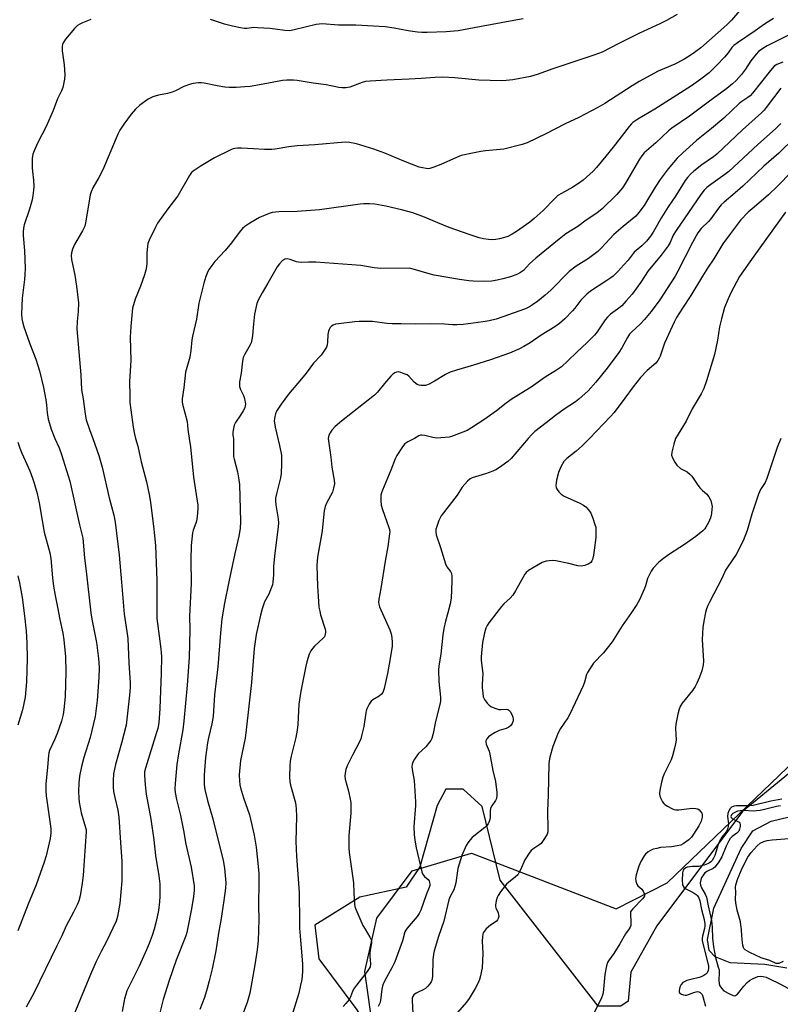
# Model space of a CAD drawing. Units: inches. Extents: x 1273769 to 1279769, y 577448 to 581449.
# Drawn here: x 1278001 to 1278300, y 578777 to 579165 of the extents above; entities that cross this region are included whole.
import ezdxf

# ---------------------------------------------------------------- set-up
doc = ezdxf.new("R2010")
doc.units = ezdxf.units.IN
doc.header["$MEASUREMENT"] = 0
for name, color, linetype in [('HYDRO-Single Line Stream', 4, 'Continuous'), ('NTRL-Pasture Land', 2, 'Continuous'), ('NTRL-Trees', 3, 'Continuous'), ('Undefined', 1, 'Continuous')]:
    doc.layers.add(name, color=color, linetype=linetype)

msp = doc.modelspace()

# ---------------------------------------------------------------- linework, layer by layer
at = {"layer": 'HYDRO-Single Line Stream'}
msp.add_lwpolyline([(1278302.51, 578791.47), (1278293.81, 578792.97), (1278280.19, 578793.63), (1278274.33, 578795.98), (1278271.94, 578798.53), (1278271.27, 578802.82), (1278273.86, 578815.17), (1278284.61, 578838.54), (1278289.15, 578845.51), (1278296.35, 578849.39), (1278303.38, 578851.08)], dxfattribs=at)
at = {"layer": 'NTRL-Pasture Land'}
msp.add_polyline3d([(1278318.46, 578880.41, 0), (1278285.1, 578853.16, 0), (1278251.34, 578808.17, 0), (1278241.09, 578789.89, 0), (1278240.16, 578778.56, 0), (1278237.21, 578776.58, 0), (1278228.35, 578776.53, 0), (1278189.69, 578826.09, 0), (1278182.64, 578855.11, 0), (1278175.22, 578861.97, 0), (1278168.33, 578861.94, 0), (1278164.91, 578855.52, 0), (1278158.14, 578831.35, 0), (1278152.76, 578823.44, 0), (1278134.55, 578819.41, 0), (1278116.88, 578808.49, 0), (1278118.42, 578795.2, 0), (1278133.3, 578775.08, 0), (1278163.09, 578725.97, 0), (1278163.14, 578716.61, 0), (1278162.19, 578709.22, 0), (1278137.19, 578685.95, 0), (1278088.77, 578615.77, 0), (1278016.34, 578523.3, 0)], dxfattribs=at)
at = {"layer": 'NTRL-Trees'}
msp.add_lwpolyline([(1276974.51, 578091.8), (1277164.69, 578153.89), (1277284.37, 578198.21), (1277386.32, 578238.1), (1277484.64, 578275.56), (1277519.59, 578299.04), (1277599.34, 578338.57), (1277682.25, 578386.08), (1277769.53, 578422.8), (1277835.62, 578431.35), (1277929.77, 578518.6), (1278051.36, 578676.05), (1278101.25, 578719.7), (1278139.92, 578766.23), (1278136.49, 578790.18), (1278141.16, 578811.16), (1278155.14, 578829.81), (1278178.46, 578836.8), (1278235.32, 578814.8), (1278255.39, 578825.15), (1278309.01, 578876.44)], dxfattribs=at)
at = {"layer": 'Undefined'}
for points, elevation in [([(1278259.36, 579166.82), (1278255.13, 579164.41), (1278252.84, 579163.23), (1278244.33, 579159.27), (1278236.37, 579155.34), (1278229.88, 579152.03), (1278227, 579150.9), (1278210.46, 579145.46), (1278204.32, 579143.18), (1278201.62, 579142.38), (1278194.67, 579141.09), (1278192.04, 579140.76), (1278190.28, 579140.63), (1278181.33, 579140.94), (1278171.9, 579141.88), (1278167.11, 579142.18), (1278164.17, 579142.06), (1278158.62, 579141.63), (1278153.89, 579141.36), (1278145.16, 579141), (1278138.59, 579140.59), (1278136.82, 579140.39), (1278135.44, 579139.99), (1278130.61, 579138.24), (1278129.84, 579138.02), (1278129.02, 579137.93), (1278127.62, 579137.98), (1278126.22, 579138.13), (1278121.22, 579139.1), (1278116.14, 579139.81), (1278109.84, 579140.85), (1278108.45, 579140.98), (1278105.85, 579140.98), (1278104.13, 579140.86), (1278097.94, 579139.64), (1278091.32, 579138.49), (1278089.3, 579138.28), (1278085.83, 579138.07), (1278083.15, 579138.11), (1278081.39, 579138.23), (1278078.38, 579138.75), (1278073.32, 579139.79), (1278072.17, 579139.9), (1278071, 579139.89), (1278068.94, 579139.63), (1278067.5, 579139.29), (1278065.3, 579138.45), (1278062, 579136.81), (1278060.71, 579136.29), (1278058.85, 579135.74), (1278055.3, 579135.06), (1278053.12, 579134.35), (1278052.07, 579133.9), (1278051.31, 579133.45), (1278047.93, 579131.06), (1278046.24, 579129.52), (1278044.53, 579127.62), (1278041.62, 579123.69), (1278040.14, 579121.25), (1278039.33, 579119.75), (1278038.6, 579118.15), (1278033.36, 579105.61), (1278031.79, 579102.62), (1278029.42, 579098.57), (1278028.78, 579096.96), (1278028.48, 579095.84), (1278026.73, 579085.48), (1278026.28, 579083.53), (1278025.86, 579082.47), (1278025.45, 579081.68), (1278022.24, 579076.31), (1278021.45, 579074.43), (1278021.06, 579073.05), (1278020.99, 579071.96), (1278021.1, 579070.32), (1278022.42, 579064.23), (1278023.03, 579059.95), (1278023.79, 579053.32), (1278023.74, 579049.91), (1278023.31, 579046.01), (1278023.25, 579043.06), (1278024.76, 579025.02), (1278025.04, 579019.08), (1278025.7, 579015.52), (1278026.53, 579009.46), (1278026.91, 579007.34), (1278028.11, 579003.47), (1278029.43, 579000)], 550), ([(1278283.94, 579168.26), (1278280.75, 579164.62), (1278278.98, 579162.77), (1278268.75, 579153.71), (1278266.24, 579151.78), (1278264.05, 579150.35), (1278261.74, 579148.97), (1278258.5, 579147.27), (1278251.97, 579144.45), (1278244.45, 579140.4), (1278241.65, 579138.69), (1278230.92, 579131.81), (1278228.12, 579130.18), (1278220.63, 579126.24), (1278215.36, 579123.83), (1278207.69, 579119.79), (1278200.32, 579116.26), (1278198.37, 579115.62), (1278191.2, 579113.85), (1278189.77, 579113.65), (1278184.02, 579113.13), (1278182.12, 579112.89), (1278179.56, 579112.41), (1278174.44, 579111.26), (1278172.53, 579110.58), (1278166.43, 579107.71), (1278163.68, 579106.71), (1278162.02, 579106.21), (1278161.46, 579106.12), (1278160.63, 579106.15), (1278159.24, 579106.39), (1278157.88, 579106.74), (1278151.84, 579109.02), (1278144.32, 579112.22), (1278140.08, 579113.78), (1278133.22, 579115.9), (1278130.47, 579116.43), (1278128.79, 579116.56), (1278116.87, 579115.49), (1278109.82, 579115.16), (1278106.66, 579114.71), (1278101.27, 579113.79), (1278099.86, 579113.62), (1278097.08, 579113.61), (1278092.65, 579113.98), (1278087.91, 579114.15), (1278086.43, 579114.15), (1278085.34, 579114.01), (1278084.3, 579113.74), (1278083.48, 579113.41), (1278077.37, 579110.4), (1278072.12, 579107.29), (1278068.9, 579105.17), (1278068.29, 579104.57), (1278067.5, 579103.43), (1278062.9, 579095.41), (1278059.05, 579090.36), (1278054.98, 579084.62), (1278054.12, 579083.07), (1278051.64, 579078.05), (1278051.17, 579076.66), (1278050.81, 579074.33), (1278050.72, 579072.86), (1278050.78, 579068.79), (1278050.63, 579067.65), (1278050.31, 579066.23), (1278049.79, 579064.35), (1278048.21, 579059.94), (1278046.1, 579054.77), (1278045.13, 579051.27), (1278044.93, 579049.84), (1278044.44, 579044.08), (1278044.18, 579039.77), (1278044.42, 579030.67), (1278043.91, 579022.34), (1278043.99, 579016.79), (1278044.1, 579014.16), (1278044.45, 579011.27), (1278045.41, 579004.42), (1278045.9, 579001.66), (1278046.27, 579000)], 548), ([(1278297.23, 579165.18), (1278293.72, 579163.02), (1278290.01, 579160.3), (1278283.16, 579155.68), (1278281.74, 579154.61), (1278280.93, 579153.75), (1278279.44, 579151.71), (1278278.04, 579149.97), (1278275.03, 579146.82), (1278273.58, 579145.38), (1278271.92, 579143.9), (1278268.68, 579141.35), (1278265.05, 579138.77), (1278250.57, 579129.54), (1278243.89, 579125.64), (1278241.99, 579124.3), (1278241.36, 579123.74), (1278240.49, 579122.76), (1278234.21, 579114.56), (1278231.37, 579111.05), (1278227.69, 579106.63), (1278226.28, 579105.16), (1278222.34, 579101.64), (1278220.98, 579100.54), (1278218.35, 579098.88), (1278213.81, 579096.4), (1278212.47, 579095.53), (1278211.27, 579094.42), (1278206.63, 579089.67), (1278203.17, 579086.55), (1278201.36, 579085.1), (1278196.22, 579081.36), (1278194.49, 579080.37), (1278192.72, 579079.47), (1278191.39, 579079), (1278189.46, 579078.5), (1278188.01, 579078.27), (1278186.54, 579078.17), (1278185.13, 579078.23), (1278183.16, 579078.45), (1278181.46, 579078.89), (1278177.52, 579080.19), (1278169.62, 579083.01), (1278165.27, 579084.8), (1278160.02, 579087.08), (1278155.33, 579088.74), (1278150.98, 579089.94), (1278144.76, 579091.39), (1278140.41, 579092.15), (1278138.39, 579092.31), (1278136.12, 579092.3), (1278134.68, 579092.18), (1278118.71, 579089.98), (1278109.89, 579089.25), (1278102.61, 579089.09), (1278100.07, 579088.83), (1278099.24, 579088.64), (1278098.17, 579088.27), (1278095.02, 579086.96), (1278091.28, 579084.71), (1278089.35, 579083.42), (1278088.36, 579082.52), (1278087.44, 579081.52), (1278084.05, 579076.96), (1278081.61, 579073.95), (1278077.5, 579069.61), (1278076.27, 579068.03), (1278075.29, 579066.61), (1278074.73, 579065.61), (1278074, 579063.66), (1278073.2, 579061.11), (1278071.22, 579053.16), (1278070.21, 579046.95), (1278068.64, 579040.22), (1278068.43, 579038.77), (1278068.05, 579034.63), (1278067.6, 579031.9), (1278065.94, 579026), (1278065.29, 579019.88), (1278064.63, 579015.54), (1278064.6, 579014.36), (1278064.73, 579013.49), (1278066.57, 579006.63), (1278066.84, 579003.54), (1278067.39, 579000)], 546), ([(1278300.92, 579148.01), (1278298.59, 579147.17), (1278297.56, 579146.5), (1278296.04, 579144.78), (1278288.97, 579135.83), (1278288.09, 579134.84), (1278287.16, 579134.08), (1278284.79, 579132.55), (1278283.74, 579131.73), (1278277.69, 579125.99), (1278272.91, 579121.89), (1278267.05, 579117.19), (1278261.63, 579112.39), (1278259.42, 579110.21), (1278255.89, 579106.02), (1278252.72, 579101.87), (1278250.7, 579098.9), (1278247.71, 579093.83), (1278246.34, 579091.67), (1278244.31, 579088.85), (1278243.11, 579087.47), (1278238.19, 579083.4), (1278234.47, 579080.18), (1278229.65, 579074.91), (1278228.23, 579073.51), (1278224.51, 579070.78), (1278219.6, 579067.75), (1278216.95, 579065.66), (1278209.72, 579058.38), (1278207.43, 579056.34), (1278204.54, 579054.02), (1278202.47, 579052.51), (1278201.27, 579051.73), (1278199.72, 579050.94), (1278188.12, 579046.94), (1278185.36, 579046.22), (1278183.06, 579045.83), (1278175.19, 579044.74), (1278172.64, 579044.62), (1278170.97, 579044.66), (1278167.78, 579044.88), (1278162.14, 579045.02), (1278156.4, 579044.98), (1278150.81, 579045.09), (1278147.26, 579045.05), (1278145.19, 579045.23), (1278139.47, 579045.96), (1278134.31, 579045.99), (1278132.57, 579045.88), (1278126.11, 579045.13), (1278124.95, 579044.92), (1278124, 579044.55), (1278123.41, 579044.12), (1278122.92, 579043.57), (1278122.53, 579042.89), (1278122.23, 579042.13), (1278121.96, 579040.85), (1278121.83, 579037.9), (1278121.69, 579036.75), (1278121.4, 579035.95), (1278120.65, 579034.68), (1278119.26, 579032.77), (1278116.35, 579029.54), (1278113.43, 579025.67), (1278111.59, 579023.39), (1278106.42, 579017.45), (1278103.57, 579013.52), (1278101.79, 579010.65), (1278101.37, 579009.61), (1278101.07, 579008.54), (1278100.91, 579007.72), (1278100.88, 579006.91), (1278101.21, 579004.46), (1278102.32, 579000)], 542), ([(1278300.19, 579137.8), (1278294.42, 579130.16), (1278293.56, 579129.16), (1278292.51, 579128.11), (1278285.02, 579121.35), (1278274.97, 579111.79), (1278273.72, 579110.83), (1278269.09, 579107.59), (1278265.92, 579105.13), (1278264.62, 579104), (1278263.43, 579102.69), (1278262.56, 579101.51), (1278258.75, 579095.36), (1278255.78, 579091.13), (1278253.22, 579086.87), (1278249.95, 579081.09), (1278248.84, 579079.55), (1278247.25, 579077.6), (1278245.5, 579075.82), (1278242.49, 579073.25), (1278240.08, 579070.16), (1278238.41, 579068.22), (1278236.01, 579065.67), (1278234.17, 579063.88), (1278233.33, 579063.19), (1278231.76, 579062.09), (1278225.24, 579057.89), (1278223.89, 579056.8), (1278221.53, 579054.33), (1278219.17, 579051.27), (1278218.22, 579050.16), (1278215.17, 579047.04), (1278213.13, 579045.22), (1278211.25, 579043.83), (1278205.9, 579040.56), (1278201.54, 579037.56), (1278199.08, 579036.13), (1278197.3, 579035.24), (1278193.4, 579033.58), (1278185.93, 579030.96), (1278179.2, 579028.75), (1278172.51, 579026.88), (1278170.1, 579026.01), (1278168.27, 579025.16), (1278163.95, 579022.46), (1278161.8, 579021.39), (1278160.42, 579020.86), (1278159.57, 579020.75), (1278158.7, 579020.79), (1278157.84, 579020.94), (1278157.05, 579021.24), (1278155.95, 579022.09), (1278153.82, 579024.48), (1278153.11, 579024.97), (1278152.03, 579025.45), (1278150.63, 579025.95), (1278149.8, 579026.12), (1278149, 579026.03), (1278148.24, 579025.73), (1278147.53, 579025.3), (1278146.69, 579024.51), (1278144.22, 579021.59), (1278141.53, 579018.23), (1278140.31, 579016.98), (1278127.36, 579006.73), (1278124.89, 579004.65), (1278123.54, 579003.17), (1278122.82, 579002.2), (1278122.36, 579001.23), (1278122.06, 579000)], 540), ([(1278300.18, 579123.95), (1278298.12, 579121.75), (1278291.09, 579115.7), (1278279.67, 579105.02), (1278278.13, 579103.8), (1278272.62, 579099.87), (1278271.09, 579098.65), (1278270.06, 579097.71), (1278268.67, 579096.01), (1278258.96, 579081.85), (1278257.86, 579079.94), (1278256.59, 579077.07), (1278255.82, 579075.75), (1278253.06, 579072.14), (1278247.98, 579065.92), (1278245.07, 579061.44), (1278241.71, 579056.68), (1278239.37, 579054.07), (1278237.55, 579052.17), (1278235.88, 579050.79), (1278233.21, 579048.89), (1278231.92, 579047.71), (1278231.01, 579046.59), (1278227.88, 579041.88), (1278226.81, 579040.57), (1278223.95, 579037.66), (1278219.85, 579033.94), (1278216.39, 579030.55), (1278213.81, 579028.16), (1278211.97, 579026.84), (1278207.43, 579024.07), (1278201.88, 579020.15), (1278194.42, 579015.56), (1278192.14, 579013.91), (1278188.31, 579010.86), (1278183.73, 579007.51), (1278178.52, 579004.15), (1278176.74, 579003.13), (1278171.67, 579001.08), (1278170.58, 579000.71), (1278169.72, 579000.53), (1278166.46, 579000.18), (1278164.68, 579000.13), (1278163.29, 579000.36), (1278160.12, 579001.12), (1278158.97, 579001.27), (1278158.42, 579001.21), (1278157.8, 579000.98), (1278155.99, 579000)], 538), ([(1278305.7, 579118.41), (1278299.32, 579112.26), (1278293.47, 579107.09), (1278285.16, 579099.24), (1278282.17, 579096.59), (1278277.9, 579092.98), (1278276.7, 579091.83), (1278275.67, 579090.6), (1278272.64, 579086.45), (1278271.66, 579085.38), (1278268.88, 579082.62), (1278267.57, 579080.92), (1278265.36, 579077.1), (1278259.68, 579065.81), (1278258.63, 579063.88), (1278255.49, 579058.91), (1278252.54, 579054.55), (1278249.21, 579049.97), (1278246.59, 579046.74), (1278244.79, 579044.87), (1278241.53, 579041.96), (1278240.6, 579040.94), (1278239.83, 579039.72), (1278237.59, 579035.62), (1278236.38, 579033.76), (1278231.79, 579027.66), (1278227.43, 579022.12), (1278224.4, 579018.74), (1278220.72, 579015.37), (1278219.35, 579014.32), (1278214.98, 579011.44), (1278211.47, 579008.99), (1278207.88, 579006.06), (1278203.32, 579002.65), (1278202.17, 579001.58), (1278200.73, 579000)], 536), ([(1278304.39, 579104.85), (1278298.9, 579099.19), (1278295.34, 579095.81), (1278289.68, 579091.04), (1278287.33, 579088.95), (1278284.35, 579085.83), (1278280.32, 579080.64), (1278277.41, 579076.59), (1278273.84, 579070.7), (1278271.34, 579067.02), (1278269.31, 579063.84), (1278264.77, 579056.17), (1278261.43, 579051.2), (1278259.17, 579047.56), (1278258.23, 579045.73), (1278254.46, 579037.42), (1278253.88, 579035.93), (1278252.7, 579032.33), (1278252.36, 579031.56), (1278251.82, 579030.66), (1278250.94, 579029.6), (1278247.64, 579026.67), (1278244.96, 579023.97), (1278242.11, 579020.29), (1278238.83, 579015.78), (1278234.57, 579010.13), (1278233.17, 579008.57), (1278224.93, 579000)], 534), ([(1278301.97, 579088.97), (1278289.51, 579071.67), (1278283.92, 579063.7), (1278280.54, 579057.22), (1278279.44, 579054.86), (1278278.06, 579051.46), (1278276.85, 579047.08), (1278276.1, 579043.89), (1278275.21, 579038.59), (1278274.03, 579033.05), (1278270.9, 579022.64), (1278269.84, 579019.6), (1278269.4, 579018.51), (1278268.86, 579017.47), (1278265.29, 579011.59), (1278262.92, 579006.78), (1278258.77, 579000)], 532), ([(1278014.58, 579000), (1278016.18, 578996.21), (1278017.17, 578993.64), (1278020.39, 578983.09), (1278024.18, 578966.01), (1278025.51, 578960.76), (1278025.7, 578959.29), (1278026.19, 578952.85), (1278026.89, 578947.71), (1278028.71, 578931.34), (1278029.15, 578928.8), (1278030.95, 578919.67), (1278031.76, 578913.37), (1278031.91, 578911.67), (1278031.98, 578909.73), (1278031.85, 578905.92), (1278031.2, 578896.8), (1278030.39, 578890.59), (1278028.39, 578882.25), (1278026, 578874.41), (1278025, 578870.85), (1278024.28, 578867.13), (1278023.99, 578864.3), (1278023.83, 578861.18), (1278023.94, 578858.3), (1278024.09, 578856.87), (1278024.92, 578852.6), (1278026.62, 578846.87), (1278026.81, 578846), (1278026.87, 578845.28), (1278025.69, 578827.92), (1278025.31, 578824.98), (1278024.51, 578819.99), (1278023.93, 578818.03), (1278023.28, 578816.42), (1278021.85, 578813.58), (1278018.94, 578808.22), (1278017.24, 578804.25), (1278015.36, 578800.26), (1278006.31, 578781.67), (1278003.3, 578776.18)], 552), ([(1278029.43, 579000), (1278031.9, 578993.22), (1278033.22, 578988.69), (1278035.86, 578976.55), (1278037.71, 578969.79), (1278038.28, 578967.07), (1278039.79, 578954.01), (1278040.79, 578943.4), (1278041.84, 578930.86), (1278042.89, 578924.06), (1278043.19, 578921.22), (1278043.59, 578911.62), (1278044.15, 578903.85), (1278044.13, 578902), (1278043.9, 578898.89), (1278042.54, 578887.15), (1278040.8, 578880.01), (1278038.37, 578871.72), (1278037.67, 578867.95), (1278037.52, 578865.35), (1278037.48, 578862.74), (1278037.64, 578861.06), (1278038.12, 578858.61), (1278039.35, 578853.66), (1278039.77, 578850.94), (1278040.33, 578840.96), (1278040.84, 578833.51), (1278040.84, 578825.89), (1278040.12, 578816.92), (1278039.17, 578811.89), (1278038.6, 578809.96), (1278034.83, 578801.96), (1278032.74, 578798.03), (1278030.83, 578794.19), (1278028.58, 578789), (1278021.95, 578773.16)], 550), ([(1278046.27, 579000), (1278047.16, 578996.95), (1278048.51, 578990.76), (1278050.57, 578982.94), (1278051.77, 578977.23), (1278052.18, 578974.72), (1278053.3, 578965.41), (1278053.8, 578961.81), (1278054.12, 578957.73), (1278054.68, 578944.22), (1278054.71, 578929.05), (1278054.9, 578927.11), (1278056.28, 578917.12), (1278056.42, 578915.55), (1278056.45, 578914.22), (1278056.34, 578907.54), (1278055.89, 578893.69), (1278055.43, 578888.05), (1278055, 578885.88), (1278054.58, 578884.23), (1278050.16, 578870.2), (1278049.87, 578868.82), (1278049.77, 578867.45), (1278050.02, 578863.66), (1278050.45, 578860.01), (1278052.31, 578850.21), (1278053.43, 578841.98), (1278054.14, 578835.85), (1278055.42, 578827.89), (1278055.78, 578824.66), (1278055.86, 578823.22), (1278055.89, 578819.83), (1278055.71, 578817.56), (1278055.3, 578814.17), (1278054.45, 578809.88), (1278053.67, 578806.84), (1278052.87, 578804.4), (1278051.64, 578801.16), (1278050.6, 578798.75), (1278047.7, 578792.36), (1278043.5, 578783.94), (1278042.9, 578782.59), (1278042.41, 578781.18), (1278041.96, 578779.45), (1278041.07, 578774.43)], 548), ([(1278067.39, 579000), (1278067.85, 578996.65), (1278069.07, 578984.72), (1278070.46, 578976.21), (1278070.78, 578973.66), (1278070.81, 578972.21), (1278070.54, 578969.23), (1278070.28, 578967.46), (1278070.06, 578966.69), (1278068.99, 578963.88), (1278068.72, 578962.77), (1278068.17, 578957.85), (1278068.01, 578952.25), (1278068.18, 578942.87), (1278067.54, 578930.09), (1278067.65, 578924.62), (1278067.32, 578913.7), (1278066.54, 578902.9), (1278065.27, 578888.73), (1278064.85, 578885.32), (1278063.21, 578875.89), (1278062.54, 578871.62), (1278061.89, 578864.17), (1278061.77, 578862.08), (1278061.88, 578860.65), (1278062.35, 578857.83), (1278063.99, 578851.65), (1278065.13, 578845.67), (1278066.03, 578840.3), (1278068.16, 578831.2), (1278069.31, 578823.96), (1278069.33, 578822.02), (1278069.06, 578819.75), (1278068.31, 578814.92), (1278066.74, 578806.84), (1278066.42, 578805.52), (1278066.02, 578804.27), (1278062.32, 578794.69), (1278059.49, 578786.68), (1278057.22, 578779.13), (1278054.72, 578769.19)], 546), ([(1278084.78, 579000), (1278084.79, 578994.32), (1278084.88, 578992.89), (1278085.1, 578991.79), (1278086.41, 578986.79), (1278086.94, 578983.73), (1278087.17, 578981.82), (1278087.6, 578967.31), (1278087.5, 578964.58), (1278086.97, 578961.57), (1278085.36, 578954.66), (1278082.95, 578943.54), (1278081.27, 578935.14), (1278080.3, 578929.04), (1278079.66, 578923.35), (1278078.68, 578910.09), (1278077.32, 578899.1), (1278076.86, 578890.54), (1278076.33, 578887.62), (1278075.01, 578882.17), (1278074.64, 578880.15), (1278073.79, 578874.35), (1278073.23, 578867.53), (1278073.3, 578863.84), (1278073.54, 578861.85), (1278074.54, 578857.55), (1278076.65, 578850.22), (1278080.8, 578833.9), (1278081.3, 578830.87), (1278081.79, 578825.15), (1278081.72, 578823.01), (1278081.06, 578818.17), (1278079.79, 578810.22), (1278079.04, 578806.14), (1278077.89, 578798.39), (1278076.39, 578791.29), (1278075.25, 578786.54), (1278074.47, 578783.48), (1278073.44, 578779.94), (1278071.62, 578775.26)], 544), ([(1278102.32, 579000), (1278102.94, 578997.23), (1278103.66, 578993.41), (1278103.77, 578991.99), (1278103.76, 578990.04), (1278103.54, 578986.22), (1278103.36, 578984.48), (1278101.73, 578978.16), (1278101.4, 578976.42), (1278101.38, 578975.28), (1278101.48, 578973.86), (1278102.38, 578968.36), (1278102.47, 578966.65), (1278102.29, 578964.12), (1278101.12, 578954.77), (1278100.73, 578951.06), (1278100.63, 578949.63), (1278100.57, 578946.35), (1278100.36, 578943.46), (1278100.15, 578942.32), (1278099.44, 578940.38), (1278098.73, 578938.74), (1278097.08, 578935.64), (1278096.1, 578932.92), (1278095.4, 578930.4), (1278093.74, 578922.88), (1278093, 578917.34), (1278091.89, 578903.91), (1278089.81, 578885.26), (1278089.36, 578882), (1278087.55, 578873.18), (1278087.1, 578867.57), (1278087.13, 578865.28), (1278087.31, 578863.61), (1278087.52, 578862.5), (1278088.77, 578858.55), (1278091.09, 578851.87), (1278092.99, 578843.85), (1278093.72, 578839.11), (1278094.2, 578835.29), (1278094.76, 578828.84), (1278094.81, 578825.74), (1278094.7, 578815.99), (1278094.76, 578810.68), (1278094.53, 578802.22), (1278094.17, 578798.69), (1278093.28, 578792.86), (1278091.71, 578783.86), (1278091.25, 578781.72), (1278090.16, 578777.94), (1278088.76, 578774.23)], 542), ([(1278122.06, 579000), (1278123.1, 578992.6), (1278123.46, 578988.6), (1278124.44, 578983.6), (1278124.53, 578982.15), (1278124.21, 578980.45), (1278123.72, 578978.79), (1278121.4, 578974.48), (1278120.93, 578973.12), (1278120.5, 578971.44), (1278120.32, 578970.34), (1278119.65, 578963.63), (1278117.9, 578953.21), (1278117.61, 578949.97), (1278117.9, 578941.88), (1278118.26, 578935.78), (1278118.45, 578933.63), (1278118.73, 578931.99), (1278119.05, 578930.62), (1278120.93, 578924.95), (1278121.07, 578924.09), (1278121.05, 578923.54), (1278120.8, 578922.46), (1278120.57, 578921.96), (1278120.24, 578921.51), (1278116.66, 578918.16), (1278115.88, 578917.28), (1278115.19, 578916.34), (1278114.58, 578915.05), (1278113.7, 578912.02), (1278113.28, 578910.32), (1278111.32, 578900.51), (1278110.73, 578897.1), (1278110.56, 578895.35), (1278110.13, 578887.4), (1278109.91, 578885.12), (1278109.3, 578882.27), (1278107.5, 578874.94), (1278107.18, 578872.94), (1278107.05, 578871.2), (1278106.86, 578866.81), (1278106.98, 578864.87), (1278107.27, 578863.47), (1278109.19, 578856.6), (1278109.41, 578855.44), (1278109.51, 578854.3), (1278109.61, 578851.14), (1278109.37, 578841.36), (1278109.55, 578835.54), (1278110.66, 578821.23), (1278110.75, 578809.54), (1278110.84, 578807.24), (1278111.14, 578802.57), (1278112.02, 578793.2), (1278111.94, 578790.13), (1278111.65, 578787.05), (1278111.25, 578784.77), (1278110.52, 578781.62), (1278108.12, 578774.12)], 540), ([(1278155.99, 579000), (1278153.42, 578998.63), (1278152.26, 578997.82), (1278151.35, 578996.69), (1278149.12, 578993.22), (1278148.48, 578991.93), (1278146.71, 578987.44), (1278143.41, 578979.61), (1278142.99, 578978.5), (1278142.79, 578977.65), (1278142.74, 578975.36), (1278142.92, 578973.65), (1278143.43, 578972.01), (1278145.97, 578964.93), (1278146.2, 578964.11), (1278146.29, 578963.27), (1278146.25, 578962.44), (1278145.58, 578957.43), (1278144.45, 578951.72), (1278142.8, 578940.97), (1278141.99, 578936.68), (1278141.88, 578935.59), (1278141.96, 578934.8), (1278142.27, 578933.73), (1278146.3, 578924.63), (1278146.87, 578923.03), (1278147.17, 578921.66), (1278147.29, 578919.72), (1278147.2, 578918.29), (1278146.47, 578913.4), (1278145.47, 578907.53), (1278144.09, 578901.61), (1278143.85, 578900.79), (1278143.52, 578900.02), (1278143, 578899.33), (1278142.12, 578898.55), (1278139.69, 578897.06), (1278139.04, 578896.55), (1278138.23, 578895.41), (1278137.35, 578893.61), (1278137.07, 578892.8), (1278136.9, 578891.96), (1278136.09, 578886.56), (1278135.37, 578883.47), (1278134.9, 578881.81), (1278134.23, 578880.32), (1278131.63, 578875.39), (1278129.57, 578871.07), (1278129, 578869.69), (1278128.73, 578868.24), (1278128.67, 578867.06), (1278128.8, 578865.9), (1278130.06, 578861.14), (1278130.74, 578858.06), (1278130.95, 578856.64), (1278130.99, 578854.57), (1278130.94, 578852.51), (1278130.15, 578843.68), (1278130.2, 578838.74), (1278130.34, 578837.01), (1278131.3, 578830.66), (1278132.05, 578825.04), (1278132.14, 578821.1), (1278132.43, 578816.69), (1278132.58, 578815.83), (1278132.94, 578814.74), (1278135.76, 578808.36), (1278136.57, 578806.84), (1278138.53, 578803.69), (1278138.91, 578802.95), (1278139.1, 578802.4), (1278139.13, 578801.32), (1278138.56, 578798.54), (1278138.43, 578797.46), (1278138.43, 578796.17), (1278138.69, 578793.19), (1278138.55, 578792.1), (1278138.23, 578791.35), (1278137.45, 578790.18), (1278133.25, 578784.86), (1278132.08, 578783.24), (1278131.61, 578782.31), (1278130.91, 578780.17), (1278130.29, 578779.18), (1278128.99, 578777.57), (1278127.99, 578776.48)], 538), ([(1278200.73, 579000), (1278194.03, 578992.02), (1278192.74, 578990.88), (1278190.44, 578989.17), (1278188.32, 578987.76), (1278186.83, 578987.07), (1278183.93, 578986.01), (1278180.06, 578984.92), (1278178.7, 578984.45), (1278177.96, 578984.05), (1278176.9, 578983.12), (1278174.79, 578980.81), (1278172.81, 578977.68), (1278166.58, 578969.48), (1278166.14, 578968.72), (1278165.66, 578967.63), (1278164.81, 578965.38), (1278164.47, 578964.25), (1278164.41, 578963.19), (1278164.59, 578962.1), (1278166.32, 578957), (1278168.18, 578950.6), (1278168.71, 578949.46), (1278170.26, 578947.65), (1278170.64, 578946.82), (1278170.78, 578945.74), (1278170.79, 578943.77), (1278170.44, 578937.15), (1278170.03, 578934.9), (1278169.12, 578931.28), (1278168.17, 578928.1), (1278167.59, 578925.23), (1278167.18, 578922.65), (1278166.43, 578915.03), (1278165.57, 578910.52), (1278165.49, 578908.76), (1278165.61, 578904.3), (1278166.22, 578898.16), (1278166.24, 578896.57), (1278166.01, 578895.26), (1278164.27, 578888.52), (1278163.39, 578883.9), (1278162.83, 578881.9), (1278162.44, 578881.12), (1278161.95, 578880.39), (1278160.45, 578878.59), (1278157.52, 578875.85), (1278156.06, 578873.81), (1278155.27, 578872.35), (1278155.09, 578871.63), (1278155.02, 578870.89), (1278155.13, 578869.72), (1278155.9, 578865.33), (1278156.45, 578857.01), (1278156.44, 578855.57), (1278155.82, 578847.08), (1278155.91, 578844.15), (1278156.13, 578841.82), (1278156.65, 578838.92), (1278158.87, 578829.47), (1278159.18, 578828.67), (1278159.47, 578828.22), (1278160.01, 578827.65), (1278161.43, 578826.46), (1278161.86, 578825.85), (1278162, 578825.35), (1278162.07, 578824.54), (1278162.03, 578823.99), (1278161.84, 578823.25), (1278160.65, 578820.4), (1278158.55, 578814.32), (1278157.94, 578813.02), (1278157.1, 578811.82), (1278153.09, 578807.21), (1278152.59, 578806.53), (1278152.22, 578805.85), (1278151.27, 578802.28), (1278148.29, 578794.03), (1278147.18, 578791.62), (1278144.36, 578786.67), (1278143.53, 578784.92), (1278143.14, 578783.28), (1278142.68, 578778.8), (1278142.35, 578777.73), (1278141.79, 578776.43)], 536), ([(1278224.93, 579000), (1278222.02, 578997.06), (1278219.68, 578995.02), (1278215.98, 578992.08), (1278214.83, 578990.85), (1278213.66, 578988.78), (1278212.66, 578986.63), (1278211.92, 578983.56), (1278211.71, 578982.43), (1278211.66, 578981.6), (1278211.8, 578980.56), (1278212.13, 578979.86), (1278212.79, 578979), (1278213.76, 578978.04), (1278214.97, 578977.29), (1278221.1, 578974.49), (1278222.52, 578973.73), (1278223.39, 578973.04), (1278224.43, 578972), (1278224.95, 578971.3), (1278225.37, 578970.52), (1278226.16, 578968.61), (1278227.03, 578966.13), (1278227.33, 578965.02), (1278227.44, 578964.17), (1278227.32, 578960.96), (1278226.78, 578956.02), (1278226.51, 578954), (1278226.09, 578952.34), (1278225.86, 578951.85), (1278225.4, 578951.21), (1278224.62, 578950.58), (1278222.99, 578949.91), (1278221.62, 578949.66), (1278220.31, 578949.78), (1278216.73, 578950.7), (1278211.61, 578951.84), (1278210.17, 578951.93), (1278207.86, 578951.7), (1278207.03, 578951.47), (1278206.23, 578951.09), (1278200.83, 578947.94), (1278199.92, 578947.23), (1278199.39, 578946.56), (1278195.78, 578939.99), (1278194.71, 578938.33), (1278193.62, 578937.08), (1278191.22, 578934.85), (1278190.28, 578933.79), (1278185.28, 578927.36), (1278184.66, 578926.37), (1278184.16, 578925.33), (1278183.52, 578923.41), (1278182.76, 578919.68), (1278182.32, 578914.02), (1278182.33, 578912.56), (1278182.93, 578907.43), (1278182.63, 578903.08), (1278182.64, 578901.93), (1278182.86, 578899.67), (1278183.12, 578898.3), (1278183.59, 578897.28), (1278184.59, 578895.86), (1278185.35, 578895.01), (1278186.03, 578894.53), (1278187.6, 578893.84), (1278189.23, 578893.32), (1278190.07, 578893.24), (1278192.06, 578893.4), (1278192.72, 578893.27), (1278193.11, 578893.07), (1278193.65, 578892.52), (1278194.36, 578891.32), (1278194.79, 578890.29), (1278194.92, 578889.53), (1278194.84, 578888.78), (1278194.49, 578887.82), (1278193.79, 578886.88), (1278193.15, 578886.29), (1278192.13, 578885.81), (1278189.3, 578885.08), (1278187.79, 578884.3), (1278186.09, 578883.24), (1278185.18, 578882.58), (1278184.51, 578881.82), (1278184.14, 578880.96), (1278184.13, 578880.43), (1278184.29, 578879.6), (1278185.36, 578876.87), (1278185.69, 578875.77), (1278186.82, 578869.28), (1278187.86, 578864.92), (1278188.47, 578860.6), (1278188.46, 578859.44), (1278188.29, 578858.31), (1278187.93, 578857.45), (1278186.47, 578855.43), (1278185.98, 578854.51), (1278185.76, 578853.28), (1278185.75, 578850.91), (1278185.66, 578850.04), (1278185.44, 578849.26), (1278184.98, 578848.28), (1278184.48, 578847.64), (1278183.68, 578846.87), (1278179.37, 578843.49), (1278178.73, 578842.92), (1278177.93, 578842.03), (1278177.02, 578840.85), (1278176.41, 578839.83), (1278174.61, 578835.79), (1278173.11, 578830.67), (1278172.24, 578825.04), (1278171.94, 578823.69), (1278171.45, 578822.36), (1278170.08, 578819.75), (1278169.54, 578818.39), (1278167.53, 578809.97), (1278165.46, 578803.95), (1278163.72, 578798.38), (1278163.49, 578796.99), (1278163.29, 578794.73), (1278163.12, 578788.36), (1278163.04, 578787.5), (1278162.88, 578786.78), (1278162.58, 578786.11), (1278162.1, 578785.41), (1278161.19, 578784.3), (1278160.38, 578783.5), (1278159.45, 578782.94), (1278157.42, 578782.1), (1278156.68, 578781.72), (1278155.81, 578781.04), (1278155.37, 578780.41), (1278155.18, 578779.68), (1278155.13, 578778.9), (1278155.43, 578773.58)], 534), ([(1278258.77, 579000), (1278258.07, 578997.76), (1278257.26, 578994.56), (1278257.19, 578993.45), (1278257.51, 578992.39), (1278258.43, 578990.6), (1278259.27, 578989.45), (1278260.72, 578988.16), (1278263.28, 578986.8), (1278264.42, 578985.92), (1278265.1, 578985.11), (1278267.24, 578981.98), (1278268.31, 578980.58), (1278269.29, 578979.5), (1278270.97, 578978.11), (1278271.81, 578977.02), (1278272.57, 578975.54), (1278272.9, 578974.4), (1278273.09, 578973.24), (1278273.08, 578972.11), (1278272.92, 578970.42), (1278272.78, 578969.59), (1278272.52, 578968.77), (1278271.67, 578966.91), (1278270.72, 578965.08), (1278270.24, 578964.37), (1278269.45, 578963.56), (1278266.7, 578961.43), (1278262.26, 578958.26), (1278256.33, 578954.4), (1278254.03, 578952.76), (1278252.16, 578951.23), (1278249.88, 578948.92), (1278249.1, 578947.72), (1278248.18, 578945.94), (1278247.76, 578944.86), (1278246.92, 578942.01), (1278246.52, 578940.91), (1278244.5, 578936.45), (1278243.53, 578934.66), (1278241.39, 578931.43), (1278237.74, 578926.19), (1278233.75, 578919.93), (1278230.44, 578915.62), (1278226.49, 578911.47), (1278224.96, 578909.37), (1278224.05, 578907.91), (1278223.72, 578907.12), (1278222.9, 578904.03), (1278222.4, 578902.65), (1278217.21, 578891.52), (1278216.37, 578889.97), (1278213.48, 578885.77), (1278212.59, 578884.16), (1278210.51, 578878.8), (1278209.3, 578874.5), (1278208.99, 578873.04), (1278208.91, 578871.96), (1278208.65, 578859.77), (1278208.39, 578853.29), (1278208.55, 578846.48), (1278208.46, 578845.1), (1278208.25, 578844.3), (1278207.23, 578842.49), (1278205.84, 578840.57), (1278204.97, 578839.86), (1278202.55, 578838.36), (1278201.92, 578837.81), (1278201.36, 578837.13), (1278199.48, 578834.11), (1278197.77, 578830.24), (1278197.11, 578828.99), (1278196.65, 578828.28), (1278195.69, 578827.29), (1278193.15, 578825.31), (1278192.29, 578824.52), (1278189.91, 578821.59), (1278188.94, 578820.16), (1278188.6, 578819.37), (1278188.17, 578818), (1278187.86, 578816.34), (1278187.91, 578815.81), (1278188.06, 578815.3), (1278188.94, 578813.27), (1278189.15, 578812.56), (1278189.16, 578811.8), (1278188.97, 578811.04), (1278188.74, 578810.57), (1278188.25, 578810.01), (1278187.42, 578809.37), (1278185.97, 578808.45), (1278184.3, 578806.94), (1278183.39, 578805.89), (1278183.12, 578805.43), (1278182.95, 578804.92), (1278182.79, 578803.83), (1278182.71, 578802.13), (1278182.94, 578797.24), (1278182.61, 578791.68), (1278182.43, 578790.52), (1278181.96, 578788.51), (1278181.56, 578787.08), (1278181.16, 578786.01), (1278179.9, 578783.45), (1278177.61, 578779.61), (1278176.48, 578778.11), (1278172.1, 578772.96)], 532), ([(1278300.22, 579000), (1278298.76, 578996.44), (1278294.72, 578984.23), (1278293.97, 578982.67), (1278292.18, 578979.81), (1278291.41, 578978.07), (1278288.82, 578970.16), (1278286.96, 578963.8), (1278285.38, 578959.63), (1278282.6, 578954.26), (1278279.12, 578949.29), (1278278.37, 578948.09), (1278277.09, 578945.06), (1278272.07, 578935.5), (1278271.44, 578934.18), (1278270.94, 578932.87), (1278270.56, 578931.5), (1278269.84, 578928.12), (1278269.48, 578925.53), (1278269.27, 578920.8), (1278269.7, 578912.31), (1278269.55, 578910.85), (1278269.08, 578908.53), (1278268.73, 578907.41), (1278268.18, 578906.05), (1278267.11, 578903.62), (1278266.46, 578902.4), (1278265.39, 578900.81), (1278261.36, 578895.75), (1278260.74, 578894.76), (1278260.15, 578893.42), (1278259.64, 578891.46), (1278258.82, 578887.5), (1278258.76, 578885.96), (1278258.94, 578881.27), (1278258.74, 578879.84), (1278258.38, 578878.13), (1278257.52, 578875.1), (1278256.98, 578873.47), (1278254.28, 578867.97), (1278253.71, 578866.64), (1278253.33, 578865.26), (1278252.65, 578862.16), (1278252.38, 578860.47), (1278252.39, 578859.92), (1278252.51, 578859.37), (1278252.95, 578858.28), (1278253.64, 578856.96), (1278254.16, 578856.27), (1278254.57, 578855.9), (1278255.52, 578855.29), (1278257.28, 578854.34), (1278258.05, 578854), (1278258.86, 578853.82), (1278260.01, 578853.84), (1278265.33, 578854.46), (1278266.78, 578854.39), (1278267.56, 578854.16), (1278268.01, 578853.85), (1278268.57, 578853.21), (1278269.03, 578852.48), (1278269.21, 578851.95), (1278269.22, 578850.92), (1278268.83, 578849.35), (1278267.85, 578847.53), (1278265.87, 578844.26), (1278265.05, 578843.06), (1278263.98, 578842.05), (1278261.8, 578840.49), (1278260.76, 578839.98), (1278259.4, 578839.65), (1278257.15, 578839.32), (1278252.84, 578838.95), (1278251.4, 578838.67), (1278249.98, 578838.3), (1278248.91, 578837.86), (1278247.96, 578837.26), (1278246.89, 578836.37), (1278246.36, 578835.71), (1278245.1, 578833.43), (1278244.28, 578831.65), (1278243.21, 578828.24), (1278242.95, 578826.81), (1278243.09, 578825.69), (1278243.46, 578824.62), (1278243.96, 578823.94), (1278245.47, 578822.55), (1278246, 578821.88), (1278246.4, 578820.9), (1278246.49, 578820.39), (1278246.47, 578819.91), (1278246.27, 578819.45), (1278245.77, 578818.79), (1278241.88, 578814.92), (1278241.23, 578814.1), (1278241.06, 578813.68), (1278240.97, 578813.04), (1278241.2, 578809.43), (1278241.12, 578808.34), (1278240.92, 578807.66), (1278240.53, 578806.96), (1278239.1, 578805.09), (1278236.82, 578801.09), (1278234.41, 578797.35), (1278232.38, 578794.46), (1278231.96, 578793.71), (1278231.56, 578792.37), (1278230.96, 578789.02), (1278230.27, 578781.75), (1278230.06, 578780.91), (1278229.61, 578779.83), (1278226.75, 578773.93)], 530), ([(1278000, 578998.55), (1278000.77, 578996.2), (1278001.55, 578994.21), (1278004.69, 578987.28), (1278005.8, 578984.35), (1278006.4, 578982.42), (1278007.56, 578978.25), (1278008.37, 578974.6), (1278009.5, 578967.66), (1278010.37, 578963.11), (1278012.54, 578955), (1278012.91, 578952.73), (1278013.56, 578945.17), (1278013.99, 578941.81), (1278014.64, 578938.16), (1278015.62, 578933.54), (1278016.5, 578928.77), (1278017.67, 578923.4), (1278018.12, 578920.76), (1278018.67, 578913.98), (1278018.91, 578908.09), (1278018.54, 578898.38), (1278018.09, 578893.34), (1278017.77, 578891.3), (1278017.13, 578888.73), (1278015.5, 578883.92), (1278014.42, 578881.32), (1278012.39, 578877.17), (1278012.13, 578876.31), (1278011.98, 578875.2), (1278011.66, 578870.65), (1278011.01, 578863.97), (1278010.96, 578861.34), (1278011.13, 578859.27), (1278012.99, 578846.53), (1278013, 578844.78), (1278012.7, 578842.52), (1278011.08, 578835.67), (1278010.31, 578833.18), (1278007.13, 578824.29), (1278004.07, 578816.73), (1278000, 578806.22)], 554), ([(1278000, 578945.88), (1278000.61, 578943.16), (1278001.7, 578937.32), (1278002.61, 578930.16), (1278003.23, 578924.16), (1278003.58, 578919.54), (1278003.71, 578913.41), (1278003.35, 578904.15), (1278002.81, 578898.1), (1278001.8, 578893.18), (1278000, 578887.08)], 556), ([(1278300.51, 578857.99), (1278296.28, 578857.26), (1278289.32, 578855.5), (1278287.94, 578855.4), (1278282.73, 578855.42), (1278281.87, 578855.32), (1278281.38, 578855.17), (1278280.77, 578854.83), (1278280.24, 578854.3), (1278279.66, 578853.4), (1278279.25, 578852.41), (1278279.13, 578851.26), (1278279.55, 578848.28), (1278279.44, 578847.21), (1278279.16, 578846.16), (1278278.67, 578845.2), (1278276.94, 578843.04), (1278276.04, 578841.5), (1278275.51, 578840.12), (1278274.2, 578835.85), (1278273.74, 578834.81), (1278273.16, 578833.86), (1278272.68, 578833.35), (1278272.09, 578832.93), (1278271.34, 578832.56), (1278270.02, 578832.06), (1278268.95, 578831.74), (1278267.9, 578831.54), (1278265.38, 578831.48), (1278263.34, 578831.22), (1278262.81, 578831.04), (1278262.38, 578830.79), (1278262.02, 578830.47), (1278261.75, 578830.08), (1278261.57, 578829.56), (1278261.49, 578828.99), (1278261.41, 578825.97), (1278261.49, 578824.5), (1278261.75, 578823.75), (1278262.2, 578823.19), (1278262.77, 578822.71), (1278265.74, 578821.26), (1278266.89, 578820.5), (1278267.26, 578820.12), (1278267.71, 578819.47), (1278268.26, 578817.97), (1278268.94, 578814.58), (1278270.02, 578810.61), (1278270.31, 578808.95), (1278270.32, 578808.17), (1278270.19, 578807.15), (1278269.32, 578804.06), (1278269.22, 578803.23), (1278269.27, 578802.4), (1278269.49, 578801.28), (1278271.48, 578793.44), (1278271.68, 578792.3), (1278271.74, 578791.45), (1278271.64, 578790.64), (1278271.2, 578789.69), (1278270.62, 578789.12), (1278269.89, 578788.66), (1278268.84, 578788.16), (1278268.06, 578787.89), (1278264.71, 578787.12), (1278263.12, 578786.65), (1278262.37, 578786.33), (1278261.67, 578785.83), (1278261.01, 578785.09), (1278260.42, 578783.99), (1278260.16, 578782.73), (1278260.17, 578782.25), (1278260.3, 578781.84), (1278260.63, 578781.49), (1278261.1, 578781.23), (1278261.9, 578780.97), (1278262.47, 578780.9), (1278263.03, 578780.95), (1278263.88, 578781.17), (1278265.93, 578781.99), (1278266.92, 578782.25), (1278267.42, 578782.27), (1278267.94, 578782.15), (1278268.43, 578781.92), (1278268.85, 578781.59), (1278269.18, 578781.18), (1278269.39, 578780.74), (1278270.5, 578776.59)], 528), ([(1278300.01, 578855.41), (1278298.4, 578855.19), (1278293.72, 578853.9), (1278292.07, 578853.56), (1278290.63, 578853.39), (1278289.48, 578853.35), (1278285.28, 578853.51), (1278284.18, 578853.43), (1278283.09, 578853.24), (1278282.28, 578852.94), (1278281.27, 578852.34), (1278280.7, 578851.8), (1278280.53, 578851.24), (1278280.65, 578850.83), (1278281.14, 578850.33), (1278283.3, 578849.2), (1278283.71, 578848.92), (1278284, 578848.58), (1278284.14, 578848.11), (1278284.12, 578847.31), (1278283.91, 578846.19), (1278283.62, 578845.41), (1278283.31, 578844.98), (1278282.9, 578844.63), (1278281.01, 578843.39), (1278280.27, 578842.57), (1278279.7, 578841.6), (1278278.69, 578839.56), (1278276.89, 578835.31), (1278275.75, 578833.33), (1278274.79, 578831.92), (1278274.2, 578831.31), (1278273.5, 578830.78), (1278271.3, 578829.63), (1278270.33, 578828.98), (1278269.42, 578827.91), (1278269.01, 578827.15), (1278268.69, 578826.33), (1278268.43, 578825.07), (1278268.52, 578824.19), (1278268.94, 578823.19), (1278270.44, 578820.62), (1278270.95, 578819.45), (1278271.59, 578816.05), (1278272.92, 578810.23), (1278273.21, 578807.69), (1278273.23, 578803.35), (1278273.64, 578799.94), (1278274.41, 578795.73), (1278275.57, 578791.91), (1278275.84, 578790.81), (1278275.91, 578789.67), (1278275.81, 578786.75), (1278275.9, 578785.29), (1278276.16, 578784.5), (1278276.78, 578783.58), (1278277.8, 578782.61), (1278279.91, 578781.35), (1278281.36, 578780.75), (1278281.82, 578780.69), (1278282.28, 578780.76), (1278282.72, 578780.98), (1278283.13, 578781.31), (1278285.58, 578784.42), (1278286.94, 578785.87), (1278287.82, 578786.62), (1278289.28, 578787.45), (1278291.18, 578788.23), (1278292.13, 578788.38), (1278293.26, 578788.24), (1278294.37, 578787.91), (1278295.74, 578787.3), (1278299.81, 578785.35), (1278303.2, 578783.55)], 526), ([(1278301.14, 578794.19), (1278299.34, 578793.41), (1278298.83, 578793.33), (1278298.34, 578793.41), (1278295.83, 578794.57), (1278293.21, 578795.29), (1278292.43, 578795.58), (1278287.97, 578797.67), (1278286.17, 578798.68), (1278285.65, 578799.24), (1278285.42, 578799.7), (1278285.22, 578800.5), (1278285.07, 578801.64), (1278284.84, 578804.22), (1278284.73, 578806.69), (1278284.47, 578808.63), (1278284.25, 578809.73), (1278283, 578814.35), (1278282.45, 578817.28), (1278282.37, 578818.66), (1278282.44, 578821.23), (1278282.38, 578823.34), (1278282.49, 578824.25), (1278283.31, 578826.78), (1278284.72, 578830.22), (1278286.21, 578833.52), (1278287.19, 578835.22), (1278288.55, 578837.06), (1278290.8, 578839.65), (1278292.02, 578840.65), (1278293.44, 578841.39), (1278294.76, 578841.74), (1278296.73, 578842.03), (1278305.2, 578842.61)], 526)]:
    msp.add_lwpolyline(points, dxfattribs=dict(at, elevation=elevation))
for points in [[(1278028.65, 579164.86, 552), (1278025.39, 579163.5, 552), (1278024.33, 579163, 552), (1278023.45, 579162.42, 552), (1278022.28, 579161.3, 552), (1278018.73, 579157.03, 552), (1278018.04, 579156.1, 552), (1278017.61, 579155.18, 552), (1278017.42, 579154.13, 552), (1278017.39, 579152.5, 552), (1278018.23, 579146.97, 552), (1278018.51, 579143.04, 552), (1278018.34, 579141.31, 552), (1278017.66, 579138.13, 552), (1278017.16, 579136.78, 552), (1278015.57, 579133.67, 552), (1278013.82, 579129.01, 552), (1278011.18, 579122.77, 552), (1278007.74, 579116.15, 552), (1278006.4, 579113.19, 552), (1278005.94, 579111.84, 552), (1278005.68, 579110.19, 552), (1278005.66, 579106.48, 552), (1278005.74, 579105.05, 552), (1278006.11, 579101.61, 552), (1278006.22, 579099.09, 552), (1278006.16, 579097.65, 552), (1278005.93, 579095.6, 552), (1278005.62, 579093.86, 552), (1278004.61, 579090.14, 552), (1278002.47, 579084.08, 552), (1278002.18, 579082.69, 552), (1278002.04, 579081.27, 552), (1278002.08, 579079.81, 552), (1278002.62, 579073.9, 552), (1278002.83, 579066.82, 552), (1278002.76, 579064.43, 552), (1278002.6, 579062.48, 552), (1278001.62, 579055.19, 552), (1278001.42, 579049.06, 552), (1278001.55, 579047.02, 552), (1278001.9, 579045.27, 552), (1278002.32, 579043.85, 552), (1278004.67, 579037.19, 552), (1278007.08, 579031.1, 552), (1278008.48, 579026.52, 552), (1278010.01, 579020.06, 552), (1278010.93, 579015.19, 552), (1278011.24, 579013.18, 552), (1278011.5, 579010.05, 552), (1278011.91, 579007.51, 552), (1278012.38, 579005.81, 552), (1278013.08, 579003.67, 552), (1278014.58, 579000, 552)], [(1278198.73, 579165.15, 552), (1278195.09, 579164.37, 552), (1278181.58, 579161.99, 552), (1278173.2, 579160.4, 552), (1278168.55, 579160.02, 552), (1278160.97, 579159.69, 552), (1278158.91, 579159.7, 552), (1278157.18, 579159.85, 552), (1278153.49, 579160.37, 552), (1278148, 579161.43, 552), (1278144.54, 579161.91, 552), (1278132.96, 579162.59, 552), (1278126.14, 579162.64, 552), (1278119.66, 579163.06, 552), (1278118.49, 579163.02, 552), (1278117.34, 579162.83, 552), (1278108.72, 579160.7, 552), (1278106.98, 579160.38, 552), (1278105, 579160.44, 552), (1278099.19, 579161.22, 552), (1278094.28, 579161.61, 552), (1278092.82, 579161.64, 552), (1278090.1, 579161.34, 552), (1278089.06, 579161.32, 552), (1278087.59, 579161.53, 552), (1278084.38, 579162.21, 552), (1278081.25, 579163.02, 552), (1278075.75, 579164.79, 552)], [(1278312.18, 579163.27, 544), (1278294.77, 579154.47, 544), (1278293.05, 579153.47, 544), (1278291.44, 579152.27, 544), (1278290.45, 579151.23, 544), (1278288.32, 579148.52, 544), (1278286.23, 579145.26, 544), (1278284.68, 579143.14, 544), (1278282.6, 579140.85, 544), (1278281.17, 579139.47, 544), (1278278.95, 579137.64, 544), (1278271.59, 579132.28, 544), (1278264.21, 579126.73, 544), (1278257.28, 579122.11, 544), (1278255.99, 579121, 544), (1278250.98, 579116.3, 544), (1278246.45, 579112.32, 544), (1278245.42, 579111.15, 544), (1278244.51, 579109.83, 544), (1278239.08, 579100.41, 544), (1278237.87, 579098.55, 544), (1278235.63, 579095.92, 544), (1278229.89, 579090.32, 544), (1278227.73, 579088.55, 544), (1278223.52, 579085.81, 544), (1278220.3, 579083.41, 544), (1278215.62, 579080.42, 544), (1278212.99, 579078.44, 544), (1278203.71, 579070.91, 544), (1278201.28, 579068.71, 544), (1278198.86, 579066.11, 544), (1278197.79, 579065.22, 544), (1278196.53, 579064.56, 544), (1278193.81, 579063.55, 544), (1278190.77, 579062.71, 544), (1278188.61, 579062.22, 544), (1278186.31, 579061.92, 544), (1278183.7, 579061.68, 544), (1278179.08, 579061.8, 544), (1278177.38, 579061.96, 544), (1278173.77, 579062.51, 544), (1278163.77, 579064.28, 544), (1278161.8, 579064.76, 544), (1278155.54, 579066.64, 544), (1278154.09, 579066.92, 544), (1278142.8, 579066.81, 544), (1278140.21, 579067.14, 544), (1278134.95, 579068.01, 544), (1278124.3, 579068.86, 544), (1278117.24, 579069.33, 544), (1278114.32, 579069.38, 544), (1278111.45, 579069.25, 544), (1278110.37, 579069.29, 544), (1278109.55, 579069.46, 544), (1278107.08, 579070.34, 544), (1278105.99, 579070.6, 544), (1278105.08, 579070.53, 544), (1278104.59, 579070.3, 544), (1278104.13, 579069.97, 544), (1278102.88, 579068.7, 544), (1278102.04, 579067.48, 544), (1278098.31, 579061.05, 544), (1278096.05, 579057.3, 544), (1278094.53, 579054.43, 544), (1278094.04, 579053.07, 544), (1278093.09, 579048.83, 544), (1278092.55, 579043.56, 544), (1278092.31, 579040.31, 544), (1278092.09, 579038.93, 544), (1278091.74, 579037.61, 544), (1278091.44, 579036.84, 544), (1278089.27, 579033.12, 544), (1278088.68, 579031.8, 544), (1278088.39, 579030.35, 544), (1278087.83, 579025.6, 544), (1278087.19, 579022.24, 544), (1278087.14, 579021.15, 544), (1278087.23, 579020.36, 544), (1278087.62, 579019.26, 544), (1278088.74, 579016.81, 544), (1278089.11, 579015.73, 544), (1278089.47, 579014.09, 544), (1278089.51, 579013.54, 544), (1278089.45, 579012.8, 544), (1278089.24, 579012.06, 544), (1278088.61, 579010.82, 544), (1278087.59, 579009.14, 544), (1278085.6, 579006.23, 544), (1278085.1, 579005.2, 544), (1278084.78, 579003.85, 544), (1278084.59, 579002.38, 544), (1278084.61, 579001.29, 544), (1278084.78, 579000, 544)]]:
    msp.add_polyline3d(points, dxfattribs=at)

doc.saveas('drawing.dxf')
